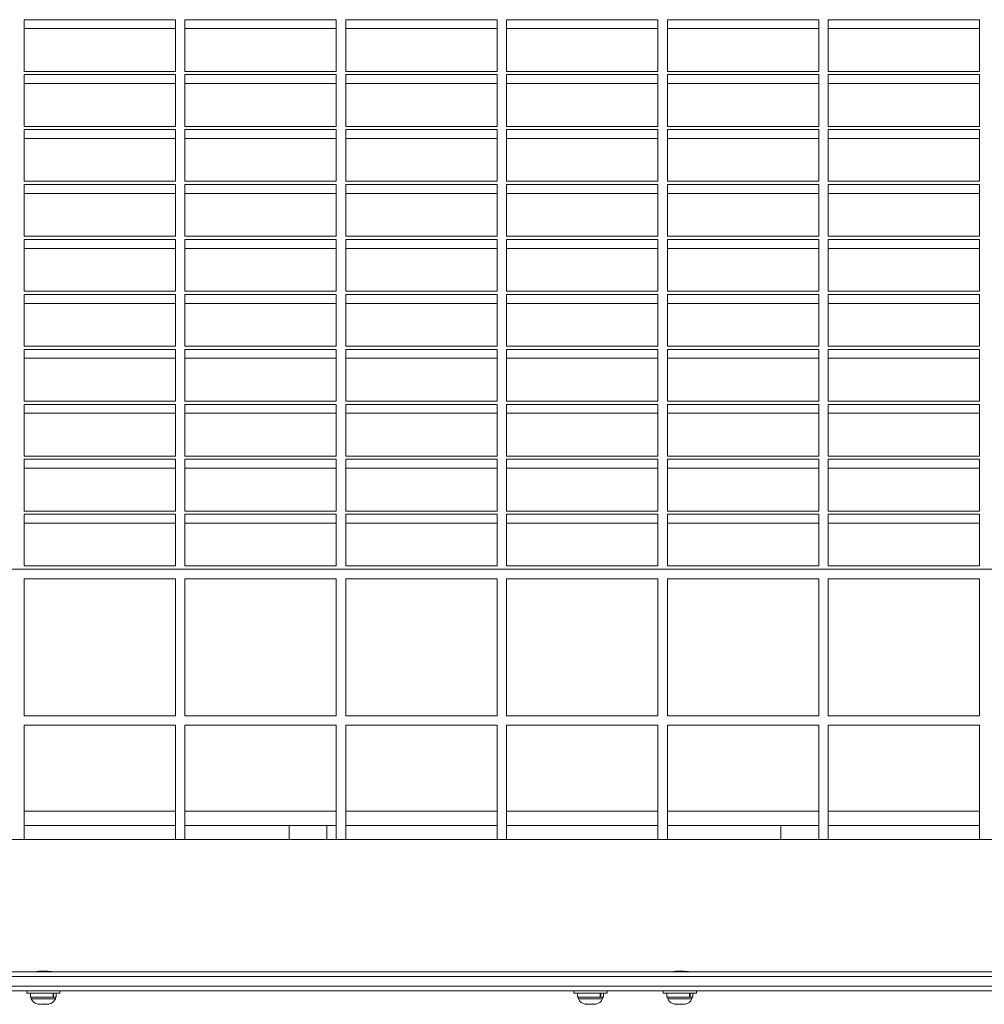
# Model space of a CAD drawing. Extents: x -290 to 289, y 0 to 81.
# Drawn here: x -53 to -28, y 23 to 49 of the extents above; entities that cross this region are included whole.
import ezdxf

# ---------------------------------------------------------------- set-up
doc = ezdxf.new("R2010")
doc.units = 0
doc.header["$LTSCALE"] = 0.125
doc.header["$MEASUREMENT"] = 0
doc.layers.add('CONTOUR', color=7, linetype='CONTINUOUS')

msp = doc.modelspace()

# ---------------------------------------------------------------- linework, layer by layer
at = {"layer": 'CONTOUR', "lineweight": 15}
for p, q in [((-49.336, 48.822), (-53.336, 48.822)), ((-53.336, 48.822), (-53.336, 47.454)), ((-49.336, 47.454), (-49.336, 48.822)), ((-45.086, 48.822), (-49.086, 48.822)), ((-49.086, 48.822), (-49.086, 47.454)), ((-45.086, 47.454), (-45.086, 48.822)), ((-40.836, 48.822), (-44.836, 48.822)), ((-44.836, 48.822), (-44.836, 47.454)), ((-40.836, 47.454), (-40.836, 48.822)), ((-36.586, 48.822), (-40.586, 48.822)), ((-40.586, 48.822), (-40.586, 47.454)), ((-36.586, 47.454), (-36.586, 48.822)), ((-32.336, 48.822), (-36.336, 48.822)), ((-36.336, 48.822), (-36.336, 47.454)), ((-32.336, 47.454), (-32.336, 48.822)), ((-28.086, 48.822), (-32.086, 48.822)), ((-32.086, 48.822), (-32.086, 47.454)), ((-28.086, 47.454), (-28.086, 48.822)), ((-49.336, 48.587), (-53.336, 48.587)), ((-45.086, 48.587), (-49.086, 48.587)), ((-40.836, 48.587), (-44.836, 48.587)), ((-36.586, 48.587), (-40.586, 48.587)), ((-32.336, 48.587), (-36.336, 48.587)), ((-28.086, 48.587), (-32.086, 48.587)), ((-53.336, 47.454), (-49.336, 47.454)), ((-49.086, 47.454), (-45.086, 47.454)), ((-44.836, 47.454), (-40.836, 47.454)), ((-40.586, 47.454), (-36.586, 47.454)), ((-36.336, 47.454), (-32.336, 47.454)), ((-32.086, 47.454), (-28.086, 47.454)), ((-49.336, 47.369), (-53.336, 47.369)), ((-53.336, 47.369), (-53.336, 46.002)), ((-49.336, 47.134), (-53.336, 47.134)), ((-49.336, 46.002), (-49.336, 47.369)), ((-45.086, 47.369), (-49.086, 47.369)), ((-49.086, 47.369), (-49.086, 46.002)), ((-45.086, 47.134), (-49.086, 47.134)), ((-45.086, 46.002), (-45.086, 47.369)), ((-40.836, 47.369), (-44.836, 47.369)), ((-44.836, 47.369), (-44.836, 46.002)), ((-40.836, 47.134), (-44.836, 47.134)), ((-40.836, 46.002), (-40.836, 47.369)), ((-36.586, 47.369), (-40.586, 47.369)), ((-40.586, 47.369), (-40.586, 46.002)), ((-36.586, 47.134), (-40.586, 47.134)), ((-36.586, 46.002), (-36.586, 47.369)), ((-32.336, 47.369), (-36.336, 47.369)), ((-36.336, 47.369), (-36.336, 46.002)), ((-32.336, 47.134), (-36.336, 47.134)), ((-32.336, 46.002), (-32.336, 47.369)), ((-28.086, 47.369), (-32.086, 47.369)), ((-32.086, 47.369), (-32.086, 46.002)), ((-28.086, 47.134), (-32.086, 47.134)), ((-28.086, 46.002), (-28.086, 47.369)), ((-53.336, 46.002), (-49.336, 46.002)), ((-49.336, 45.916), (-53.336, 45.916)), ((-53.336, 45.916), (-53.336, 44.549)), ((-49.336, 44.549), (-49.336, 45.916)), ((-49.086, 46.002), (-45.086, 46.002)), ((-45.086, 45.916), (-49.086, 45.916)), ((-49.086, 45.916), (-49.086, 44.549)), ((-45.086, 44.549), (-45.086, 45.916)), ((-44.836, 46.002), (-40.836, 46.002)), ((-40.836, 45.916), (-44.836, 45.916)), ((-44.836, 45.916), (-44.836, 44.549)), ((-40.836, 44.549), (-40.836, 45.916)), ((-40.586, 46.002), (-36.586, 46.002)), ((-36.586, 45.916), (-40.586, 45.916)), ((-40.586, 45.916), (-40.586, 44.549)), ((-36.586, 44.549), (-36.586, 45.916)), ((-36.336, 46.002), (-32.336, 46.002)), ((-32.336, 45.916), (-36.336, 45.916)), ((-36.336, 45.916), (-36.336, 44.549)), ((-32.336, 44.549), (-32.336, 45.916)), ((-32.086, 46.002), (-28.086, 46.002)), ((-28.086, 45.916), (-32.086, 45.916)), ((-32.086, 45.916), (-32.086, 44.549)), ((-28.086, 44.549), (-28.086, 45.916)), ((-49.336, 45.681), (-53.336, 45.681)), ((-45.086, 45.681), (-49.086, 45.681)), ((-40.836, 45.681), (-44.836, 45.681)), ((-36.586, 45.681), (-40.586, 45.681)), ((-32.336, 45.681), (-36.336, 45.681)), ((-28.086, 45.681), (-32.086, 45.681)), ((-53.336, 44.549), (-49.336, 44.549)), ((-49.086, 44.549), (-45.086, 44.549)), ((-44.836, 44.549), (-40.836, 44.549)), ((-40.586, 44.549), (-36.586, 44.549)), ((-36.336, 44.549), (-32.336, 44.549)), ((-32.086, 44.549), (-28.086, 44.549)), ((-49.336, 44.464), (-53.336, 44.464)), ((-53.336, 44.464), (-53.336, 43.096)), ((-49.336, 43.096), (-49.336, 44.464)), ((-45.086, 44.464), (-49.086, 44.464)), ((-49.086, 44.464), (-49.086, 43.096)), ((-45.086, 43.096), (-45.086, 44.464)), ((-40.836, 44.464), (-44.836, 44.464)), ((-44.836, 44.464), (-44.836, 43.096)), ((-40.836, 43.096), (-40.836, 44.464)), ((-36.586, 44.464), (-40.586, 44.464)), ((-40.586, 44.464), (-40.586, 43.096)), ((-36.586, 43.096), (-36.586, 44.464)), ((-32.336, 44.464), (-36.336, 44.464)), ((-36.336, 44.464), (-36.336, 43.096)), ((-32.336, 43.096), (-32.336, 44.464)), ((-28.086, 44.464), (-32.086, 44.464)), ((-32.086, 44.464), (-32.086, 43.096)), ((-28.086, 43.096), (-28.086, 44.464)), ((-49.336, 44.229), (-53.336, 44.229)), ((-45.086, 44.229), (-49.086, 44.229)), ((-40.836, 44.229), (-44.836, 44.229)), ((-36.586, 44.229), (-40.586, 44.229)), ((-32.336, 44.229), (-36.336, 44.229)), ((-28.086, 44.229), (-32.086, 44.229)), ((-53.336, 43.096), (-49.336, 43.096)), ((-49.336, 43.011), (-53.336, 43.011)), ((-53.336, 43.011), (-53.336, 41.644)), ((-49.336, 41.644), (-49.336, 43.011)), ((-49.086, 43.096), (-45.086, 43.096)), ((-45.086, 43.011), (-49.086, 43.011)), ((-49.086, 43.011), (-49.086, 41.644)), ((-45.086, 41.644), (-45.086, 43.011)), ((-44.836, 43.096), (-40.836, 43.096)), ((-40.836, 43.011), (-44.836, 43.011)), ((-44.836, 43.011), (-44.836, 41.644)), ((-40.836, 41.644), (-40.836, 43.011)), ((-40.586, 43.096), (-36.586, 43.096)), ((-36.586, 43.011), (-40.586, 43.011)), ((-40.586, 43.011), (-40.586, 41.644)), ((-36.586, 41.644), (-36.586, 43.011)), ((-36.336, 43.096), (-32.336, 43.096)), ((-32.336, 43.011), (-36.336, 43.011)), ((-36.336, 43.011), (-36.336, 41.644)), ((-32.336, 41.644), (-32.336, 43.011)), ((-32.086, 43.096), (-28.086, 43.096)), ((-28.086, 43.011), (-32.086, 43.011)), ((-32.086, 43.011), (-32.086, 41.644)), ((-28.086, 41.644), (-28.086, 43.011)), ((-49.336, 42.776), (-53.336, 42.776)), ((-45.086, 42.776), (-49.086, 42.776)), ((-40.836, 42.776), (-44.836, 42.776)), ((-36.586, 42.776), (-40.586, 42.776)), ((-32.336, 42.776), (-36.336, 42.776)), ((-28.086, 42.776), (-32.086, 42.776)), ((-53.336, 41.644), (-49.336, 41.644)), ((-49.336, 41.558), (-53.336, 41.558)), ((-53.336, 41.558), (-53.336, 40.191)), ((-49.336, 40.191), (-49.336, 41.558)), ((-49.086, 41.644), (-45.086, 41.644)), ((-45.086, 41.558), (-49.086, 41.558)), ((-49.086, 41.558), (-49.086, 40.191)), ((-45.086, 40.191), (-45.086, 41.558)), ((-44.836, 41.644), (-40.836, 41.644)), ((-40.836, 41.558), (-44.836, 41.558)), ((-44.836, 41.558), (-44.836, 40.191)), ((-40.836, 40.191), (-40.836, 41.558)), ((-40.586, 41.644), (-36.586, 41.644)), ((-36.586, 41.558), (-40.586, 41.558)), ((-40.586, 41.558), (-40.586, 40.191)), ((-36.586, 40.191), (-36.586, 41.558)), ((-36.336, 41.644), (-32.336, 41.644)), ((-32.336, 41.558), (-36.336, 41.558)), ((-36.336, 41.558), (-36.336, 40.191)), ((-32.336, 40.191), (-32.336, 41.558)), ((-32.086, 41.644), (-28.086, 41.644)), ((-28.086, 41.558), (-32.086, 41.558)), ((-32.086, 41.558), (-32.086, 40.191)), ((-28.086, 40.191), (-28.086, 41.558)), ((-49.336, 41.323), (-53.336, 41.323)), ((-45.086, 41.323), (-49.086, 41.323)), ((-40.836, 41.323), (-44.836, 41.323)), ((-36.586, 41.323), (-40.586, 41.323)), ((-32.336, 41.323), (-36.336, 41.323)), ((-28.086, 41.323), (-32.086, 41.323)), ((-53.336, 40.191), (-49.336, 40.191)), ((-49.336, 40.105), (-53.336, 40.105)), ((-53.336, 40.105), (-53.336, 38.738)), ((-49.336, 38.738), (-49.336, 40.105)), ((-49.086, 40.191), (-45.086, 40.191)), ((-45.086, 40.105), (-49.086, 40.105)), ((-49.086, 40.105), (-49.086, 38.738)), ((-45.086, 38.738), (-45.086, 40.105)), ((-44.836, 40.191), (-40.836, 40.191)), ((-40.836, 40.105), (-44.836, 40.105)), ((-44.836, 40.105), (-44.836, 38.738)), ((-40.836, 38.738), (-40.836, 40.105)), ((-40.586, 40.191), (-36.586, 40.191)), ((-36.586, 40.105), (-40.586, 40.105)), ((-40.586, 40.105), (-40.586, 38.738)), ((-36.586, 38.738), (-36.586, 40.105)), ((-36.336, 40.191), (-32.336, 40.191)), ((-32.336, 40.105), (-36.336, 40.105)), ((-36.336, 40.105), (-36.336, 38.738)), ((-32.336, 38.738), (-32.336, 40.105)), ((-32.086, 40.191), (-28.086, 40.191)), ((-28.086, 40.105), (-32.086, 40.105)), ((-32.086, 40.105), (-32.086, 38.738)), ((-28.086, 38.738), (-28.086, 40.105)), ((-49.336, 39.87), (-53.336, 39.87)), ((-45.086, 39.87), (-49.086, 39.87)), ((-40.836, 39.87), (-44.836, 39.87)), ((-36.586, 39.87), (-40.586, 39.87)), ((-32.336, 39.87), (-36.336, 39.87)), ((-28.086, 39.87), (-32.086, 39.87)), ((-53.336, 38.738), (-49.336, 38.738)), ((-49.336, 38.653), (-53.336, 38.653)), ((-53.336, 38.653), (-53.336, 37.285)), ((-49.336, 37.285), (-49.336, 38.653)), ((-49.086, 38.738), (-45.086, 38.738)), ((-45.086, 38.653), (-49.086, 38.653)), ((-49.086, 38.653), (-49.086, 37.285)), ((-45.086, 37.285), (-45.086, 38.653)), ((-44.836, 38.738), (-40.836, 38.738)), ((-40.836, 38.653), (-44.836, 38.653)), ((-44.836, 38.653), (-44.836, 37.285)), ((-40.836, 37.285), (-40.836, 38.653)), ((-40.586, 38.738), (-36.586, 38.738)), ((-36.586, 38.653), (-40.586, 38.653)), ((-40.586, 38.653), (-40.586, 37.285)), ((-36.586, 37.285), (-36.586, 38.653)), ((-36.336, 38.738), (-32.336, 38.738)), ((-32.336, 38.653), (-36.336, 38.653)), ((-36.336, 38.653), (-36.336, 37.285)), ((-32.336, 37.285), (-32.336, 38.653)), ((-32.086, 38.738), (-28.086, 38.738)), ((-28.086, 38.653), (-32.086, 38.653)), ((-32.086, 38.653), (-32.086, 37.285)), ((-28.086, 37.285), (-28.086, 38.653)), ((-49.336, 38.418), (-53.336, 38.418)), ((-45.086, 38.418), (-49.086, 38.418)), ((-40.836, 38.418), (-44.836, 38.418)), ((-36.586, 38.418), (-40.586, 38.418)), ((-32.336, 38.418), (-36.336, 38.418)), ((-28.086, 38.418), (-32.086, 38.418)), ((-53.336, 37.285), (-49.336, 37.285)), ((-49.086, 37.285), (-45.086, 37.285)), ((-44.836, 37.285), (-40.836, 37.285)), ((-40.586, 37.285), (-36.586, 37.285)), ((-36.336, 37.285), (-32.336, 37.285)), ((-32.086, 37.285), (-28.086, 37.285)), ((-49.336, 37.2), (-53.336, 37.2)), ((-53.336, 37.2), (-53.336, 35.833)), ((-49.336, 36.965), (-53.336, 36.965)), ((-49.336, 35.833), (-49.336, 37.2)), ((-45.086, 37.2), (-49.086, 37.2)), ((-49.086, 37.2), (-49.086, 35.833)), ((-45.086, 36.965), (-49.086, 36.965)), ((-45.086, 35.833), (-45.086, 37.2)), ((-40.836, 37.2), (-44.836, 37.2)), ((-44.836, 37.2), (-44.836, 35.833)), ((-40.836, 36.965), (-44.836, 36.965)), ((-40.836, 35.833), (-40.836, 37.2)), ((-36.586, 37.2), (-40.586, 37.2)), ((-40.586, 37.2), (-40.586, 35.833)), ((-36.586, 36.965), (-40.586, 36.965)), ((-36.586, 35.833), (-36.586, 37.2)), ((-32.336, 37.2), (-36.336, 37.2)), ((-36.336, 37.2), (-36.336, 35.833)), ((-32.336, 36.965), (-36.336, 36.965)), ((-32.336, 35.833), (-32.336, 37.2)), ((-28.086, 37.2), (-32.086, 37.2)), ((-32.086, 37.2), (-32.086, 35.833)), ((-28.086, 36.965), (-32.086, 36.965)), ((-28.086, 35.833), (-28.086, 37.2)), ((-53.336, 35.833), (-49.336, 35.833)), ((-49.336, 35.747), (-53.336, 35.747)), ((-53.336, 35.747), (-53.336, 34.38)), ((-49.336, 34.38), (-49.336, 35.747)), ((-49.086, 35.833), (-45.086, 35.833)), ((-45.086, 35.747), (-49.086, 35.747)), ((-49.086, 35.747), (-49.086, 34.38)), ((-45.086, 34.38), (-45.086, 35.747)), ((-44.836, 35.833), (-40.836, 35.833)), ((-40.836, 35.747), (-44.836, 35.747)), ((-44.836, 35.747), (-44.836, 34.38)), ((-40.836, 34.38), (-40.836, 35.747)), ((-40.586, 35.833), (-36.586, 35.833)), ((-36.586, 35.747), (-40.586, 35.747)), ((-40.586, 35.747), (-40.586, 34.38)), ((-36.586, 34.38), (-36.586, 35.747)), ((-36.336, 35.833), (-32.336, 35.833)), ((-32.336, 35.747), (-36.336, 35.747)), ((-36.336, 35.747), (-36.336, 34.38)), ((-32.336, 34.38), (-32.336, 35.747)), ((-32.086, 35.833), (-28.086, 35.833)), ((-28.086, 35.747), (-32.086, 35.747)), ((-32.086, 35.747), (-32.086, 34.38)), ((-28.086, 34.38), (-28.086, 35.747)), ((-49.336, 35.512), (-53.336, 35.512)), ((-45.086, 35.512), (-49.086, 35.512)), ((-40.836, 35.512), (-44.836, 35.512)), ((-36.586, 35.512), (-40.586, 35.512)), ((-32.336, 35.512), (-36.336, 35.512)), ((-28.086, 35.512), (-32.086, 35.512)), ((-53.336, 34.38), (-49.336, 34.38)), ((-49.086, 34.38), (-45.086, 34.38)), ((-44.836, 34.38), (-40.836, 34.38)), ((-40.586, 34.38), (-36.586, 34.38)), ((-36.336, 34.38), (-32.336, 34.38)), ((-32.086, 34.38), (-28.086, 34.38)), ((72.414, 34.295), (-73.086, 34.295)), ((-53.336, 34.045), (-53.336, 30.42)), ((-49.336, 34.045), (-53.336, 34.045)), ((-49.336, 30.42), (-49.336, 34.045)), ((-45.086, 34.045), (-49.086, 34.045)), ((-49.086, 34.045), (-49.086, 30.42)), ((-45.086, 30.42), (-45.086, 34.045)), ((-44.836, 34.045), (-44.836, 30.42)), ((-40.836, 34.045), (-44.836, 34.045)), ((-40.836, 30.42), (-40.836, 34.045)), ((-36.586, 34.045), (-40.586, 34.045)), ((-40.586, 34.045), (-40.586, 30.42)), ((-36.586, 30.42), (-36.586, 34.045)), ((-36.336, 34.045), (-36.336, 30.42)), ((-32.336, 34.045), (-36.336, 34.045)), ((-32.336, 30.42), (-32.336, 34.045)), ((-32.086, 34.045), (-32.086, 30.42)), ((-28.086, 34.045), (-32.086, 34.045)), ((-28.086, 30.42), (-28.086, 34.045)), ((-53.336, 30.42), (-49.336, 30.42)), ((-49.086, 30.42), (-45.086, 30.42)), ((-44.836, 30.42), (-40.836, 30.42)), ((-40.586, 30.42), (-36.586, 30.42)), ((-36.336, 30.42), (-32.336, 30.42)), ((-32.086, 30.42), (-28.086, 30.42)), ((-53.336, 30.17), (-53.336, 27.149)), ((-49.336, 30.17), (-53.336, 30.17)), ((-49.336, 27.149), (-49.336, 30.17)), ((-45.086, 30.17), (-49.086, 30.17)), ((-49.086, 30.17), (-49.086, 27.149)), ((-45.086, 27.149), (-45.086, 30.17)), ((-40.836, 30.17), (-44.836, 30.17)), ((-44.836, 30.17), (-44.836, 27.149)), ((-40.836, 27.149), (-40.836, 30.17)), ((-40.586, 30.17), (-40.586, 27.149)), ((-36.586, 30.17), (-40.586, 30.17)), ((-36.586, 27.149), (-36.586, 30.17)), ((-36.336, 30.17), (-36.336, 27.149)), ((-32.336, 30.17), (-36.336, 30.17)), ((-32.336, 27.149), (-32.336, 30.17)), ((-32.086, 30.17), (-32.086, 27.149)), ((-28.086, 30.17), (-32.086, 30.17)), ((-28.086, 27.149), (-28.086, 30.17)), ((-49.336, 27.899), (-53.336, 27.899)), ((-45.086, 27.899), (-49.086, 27.899)), ((-40.836, 27.899), (-44.836, 27.899)), ((-36.586, 27.899), (-40.586, 27.899)), ((-32.336, 27.899), (-36.336, 27.899)), ((-28.086, 27.899), (-32.086, 27.899)), ((-53.336, 27.524), (-49.336, 27.524)), ((-49.086, 27.524), (-45.086, 27.524)), ((-45.336, 27.524), (-46.336, 27.524)), ((-46.336, 27.524), (-46.336, 27.149)), ((-45.336, 27.524), (-45.336, 27.149)), ((-44.836, 27.524), (-40.836, 27.524)), ((-40.586, 27.524), (-36.586, 27.524)), ((-36.336, 27.524), (-32.336, 27.524)), ((-32.336, 27.524), (-33.336, 27.524)), ((-33.336, 27.524), (-33.336, 27.149)), ((-32.086, 27.524), (-28.086, 27.524)), ((72.039, 27.149), (-72.714, 27.149)), ((-0.836, 23.524), (-71.232, 23.524)), ((-71.203, 23.649), (-0.836, 23.649)), ((-53.086, 23.649), (-53.086, 23.649)), ((-53.086, 23.649), (-53.086, 23.649)), ((-53.081, 23.649), (-53.081, 23.649)), ((-53.076, 23.65), (-53.076, 23.649)), ((-53.07, 23.649), (-53.07, 23.651)), ((-53.062, 23.652), (-53.062, 23.649)), ((-53.052, 23.649), (-53.052, 23.653)), ((-53.041, 23.656), (-53.041, 23.649)), ((-53.029, 23.649), (-53.029, 23.657)), ((-53.015, 23.659), (-53.015, 23.649)), ((-53.001, 23.649), (-53.001, 23.66)), ((-52.985, 23.662), (-52.985, 23.649)), ((-52.968, 23.649), (-52.968, 23.663)), ((-52.95, 23.665), (-52.95, 23.649)), ((-52.932, 23.649), (-52.932, 23.666)), ((-52.912, 23.667), (-52.912, 23.649)), ((-52.893, 23.649), (-52.893, 23.668)), ((-52.872, 23.669), (-52.872, 23.649)), ((-52.852, 23.649), (-52.852, 23.67)), ((-52.831, 23.67), (-52.831, 23.649)), ((-52.811, 23.649), (-52.811, 23.669)), ((-52.789, 23.669), (-52.789, 23.649)), ((-52.769, 23.649), (-52.769, 23.669)), ((-52.748, 23.668), (-52.748, 23.649)), ((-52.729, 23.649), (-52.729, 23.667)), ((-52.709, 23.666), (-52.709, 23.649)), ((-52.691, 23.649), (-52.691, 23.665)), ((-52.673, 23.664), (-52.673, 23.649)), ((-52.656, 23.649), (-52.656, 23.662)), ((-52.64, 23.66), (-52.64, 23.649)), ((-52.626, 23.649), (-52.626, 23.659)), ((-52.612, 23.657), (-52.612, 23.649)), ((-52.6, 23.649), (-52.6, 23.656)), ((-52.589, 23.653), (-52.589, 23.649)), ((-52.579, 23.649), (-52.579, 23.652)), ((-52.565, 23.649), (-52.565, 23.65)), ((-52.56, 23.649), (-52.56, 23.649)), ((-52.557, 23.649), (-52.557, 23.649)), ((-52.555, 23.649), (-52.555, 23.649)), ((-52.555, 23.649), (-52.555, 23.649)), ((-36.258, 23.649), (-36.258, 23.649)), ((-36.258, 23.649), (-36.258, 23.649)), ((-36.253, 23.649), (-36.253, 23.649)), ((-36.248, 23.65), (-36.248, 23.649)), ((-36.242, 23.649), (-36.242, 23.651)), ((-36.233, 23.652), (-36.233, 23.649)), ((-36.224, 23.649), (-36.224, 23.653)), ((-36.213, 23.656), (-36.213, 23.649)), ((-36.201, 23.649), (-36.201, 23.657)), ((-36.187, 23.659), (-36.187, 23.649)), ((-36.173, 23.649), (-36.173, 23.66)), ((-36.157, 23.662), (-36.157, 23.649)), ((-36.14, 23.649), (-36.14, 23.663)), ((-36.122, 23.665), (-36.122, 23.649)), ((-36.104, 23.649), (-36.104, 23.666)), ((-36.084, 23.667), (-36.084, 23.649)), ((-36.065, 23.649), (-36.065, 23.668)), ((-36.044, 23.669), (-36.044, 23.649)), ((-36.024, 23.649), (-36.024, 23.67)), ((-36.002, 23.67), (-36.002, 23.649)), ((-35.982, 23.649), (-35.982, 23.669)), ((-35.961, 23.669), (-35.961, 23.649)), ((-35.941, 23.649), (-35.941, 23.669)), ((-35.92, 23.668), (-35.92, 23.649)), ((-35.901, 23.649), (-35.901, 23.667)), ((-35.881, 23.666), (-35.881, 23.649)), ((-35.863, 23.649), (-35.863, 23.665)), ((-35.844, 23.664), (-35.844, 23.649)), ((-35.828, 23.649), (-35.828, 23.662)), ((-35.812, 23.66), (-35.812, 23.649)), ((-35.798, 23.649), (-35.798, 23.659)), ((-35.784, 23.657), (-35.784, 23.649)), ((-35.772, 23.649), (-35.772, 23.656)), ((-35.76, 23.653), (-35.76, 23.649)), ((-35.751, 23.649), (-35.751, 23.652)), ((-35.737, 23.649), (-35.737, 23.65)), ((-35.732, 23.649), (-35.732, 23.649)), ((-35.729, 23.649), (-35.729, 23.649)), ((-35.727, 23.649), (-35.727, 23.649)), ((-35.727, 23.649), (-35.727, 23.649)), ((-0.836, 23.274), (-71.232, 23.274)), ((-0.836, 23.149), (-71.203, 23.149)), ((-53.266, 23.149), (-53.266, 23.087)), ((-52.391, 23.087), (-53.266, 23.087)), ((-53.169, 23.087), (-53.169, 22.981)), ((-52.569, 22.981), (-53.169, 22.981)), ((-53.147, 22.981), (-53.147, 22.934)), ((-53.147, 22.934), (-52.51, 22.934)), ((-52.569, 22.981), (-52.569, 23.087)), ((-52.569, 22.981), (-52.557, 22.981)), ((-52.557, 23.087), (-52.557, 22.981)), ((-52.488, 22.981), (-52.557, 22.981)), ((-52.51, 22.934), (-52.51, 22.981)), ((-52.488, 22.981), (-52.488, 23.087)), ((-52.391, 23.087), (-52.391, 23.149)), ((-38.806, 23.149), (-38.806, 23.087)), ((-37.931, 23.087), (-38.806, 23.087)), ((-38.709, 23.087), (-38.709, 22.981)), ((-38.109, 22.981), (-38.709, 22.981)), ((-38.687, 22.981), (-38.687, 22.934)), ((-38.687, 22.934), (-38.117, 22.934)), ((-38.117, 22.934), (-38.05, 22.934)), ((-38.109, 22.981), (-38.109, 23.087)), ((-38.109, 22.981), (-38.097, 22.981)), ((-38.097, 23.087), (-38.097, 22.981)), ((-38.028, 22.981), (-38.097, 22.981)), ((-38.05, 22.934), (-38.05, 22.981)), ((-38.028, 22.981), (-38.028, 23.087)), ((-37.931, 23.087), (-37.931, 23.149)), ((-36.446, 23.149), (-36.446, 23.087)), ((-35.571, 23.087), (-36.446, 23.087)), ((-36.349, 23.087), (-36.349, 22.981)), ((-35.749, 22.981), (-36.349, 22.981)), ((-36.327, 22.981), (-36.327, 22.934)), ((-36.327, 22.934), (-35.69, 22.934)), ((-35.749, 22.981), (-35.749, 23.087)), ((-35.749, 22.981), (-35.737, 22.981)), ((-35.737, 23.087), (-35.737, 22.981)), ((-35.668, 22.981), (-35.737, 22.981)), ((-35.69, 22.934), (-35.69, 22.981)), ((-35.668, 22.981), (-35.668, 23.087)), ((-35.571, 23.087), (-35.571, 23.149)), ((-52.969, 22.793), (-52.943, 22.793)), ((-52.954, 22.802), (-52.917, 22.793)), ((-52.943, 22.793), (-52.954, 22.802)), ((-52.925, 22.793), (-52.943, 22.793)), ((-52.917, 22.793), (-52.925, 22.793)), ((-52.917, 22.793), (-52.815, 22.793)), ((-52.815, 22.793), (-52.789, 22.802)), ((-52.79, 22.793), (-52.815, 22.793)), ((-52.79, 22.793), (-52.778, 22.793)), ((-52.789, 22.802), (-52.778, 22.793)), ((-52.778, 22.793), (-52.701, 22.793)), ((-52.701, 22.793), (-52.664, 22.802)), ((-52.701, 22.793), (-52.69, 22.793)), ((-52.664, 22.802), (-52.69, 22.793)), ((-52.69, 22.793), (-52.688, 22.793)), ((-38.509, 22.793), (-38.469, 22.793)), ((-38.475, 22.802), (-38.44, 22.793)), ((-38.469, 22.793), (-38.475, 22.802)), ((-38.461, 22.793), (-38.469, 22.793)), ((-38.461, 22.798), (-38.461, 22.793)), ((-38.447, 22.793), (-38.461, 22.793)), ((-38.44, 22.793), (-38.334, 22.793)), ((-38.334, 22.793), (-38.304, 22.802)), ((-38.33, 22.793), (-38.334, 22.793)), ((-38.33, 22.793), (-38.299, 22.793)), ((-38.304, 22.802), (-38.299, 22.793)), ((-38.299, 22.793), (-38.233, 22.793)), ((-38.233, 22.793), (-38.198, 22.802)), ((-38.233, 22.793), (-38.228, 22.793)), ((-38.198, 22.802), (-38.228, 22.793)), ((-36.149, 22.793), (-36.123, 22.793)), ((-36.134, 22.802), (-36.097, 22.793)), ((-36.123, 22.793), (-36.134, 22.802)), ((-36.105, 22.793), (-36.123, 22.793)), ((-36.097, 22.793), (-36.105, 22.793)), ((-36.097, 22.793), (-35.995, 22.793)), ((-35.995, 22.793), (-35.969, 22.802)), ((-35.97, 22.793), (-35.995, 22.793)), ((-35.97, 22.793), (-35.958, 22.793)), ((-35.969, 22.802), (-35.958, 22.793)), ((-35.958, 22.793), (-35.881, 22.793)), ((-35.881, 22.793), (-35.844, 22.802)), ((-35.881, 22.793), (-35.87, 22.793)), ((-35.844, 22.802), (-35.87, 22.793)), ((-35.87, 22.793), (-35.868, 22.793))]:
    msp.add_line(p, q, dxfattribs=at)
for centre, start, end in [((-52.918, 23.042), 205.1707, 258.2589), ((-52.74, 23.042), 281.7411, 334.8293), ((-38.458, 23.042), 205.1707, 258.2589), ((-38.28, 23.042), 282.0667, 334.8293), ((-36.098, 23.042), 205.1707, 258.2589), ((-35.92, 23.042), 281.7411, 334.8293)]:
    msp.add_arc(centre, 0.254, start, end, dxfattribs=at)
for points in [[(-52.547, 23.649), (-52.55, 23.649), (-52.556, 23.65), (-52.603, 23.657), (-52.671, 23.664), (-52.758, 23.67), (-52.851, 23.671), (-52.94, 23.667), (-53.017, 23.659), (-53.069, 23.652), (-53.095, 23.648), (-53.091, 23.649), (-53.09, 23.649)], [(-35.719, 23.649), (-35.722, 23.649), (-35.728, 23.65), (-35.774, 23.657), (-35.843, 23.664), (-35.93, 23.67), (-36.023, 23.671), (-36.112, 23.667), (-36.188, 23.659), (-36.241, 23.652), (-36.267, 23.648), (-36.263, 23.649), (-36.262, 23.649)]]:
    msp.add_open_spline(points, degree=3, knots=[0, 0, 0, 0, 0.106487, 0.212942, 0.320197, 0.428017, 0.534955, 0.640938, 0.747381, 0.854977, 0.962633, 1, 1, 1, 1], dxfattribs=at)

doc.saveas('drawing.dxf')
